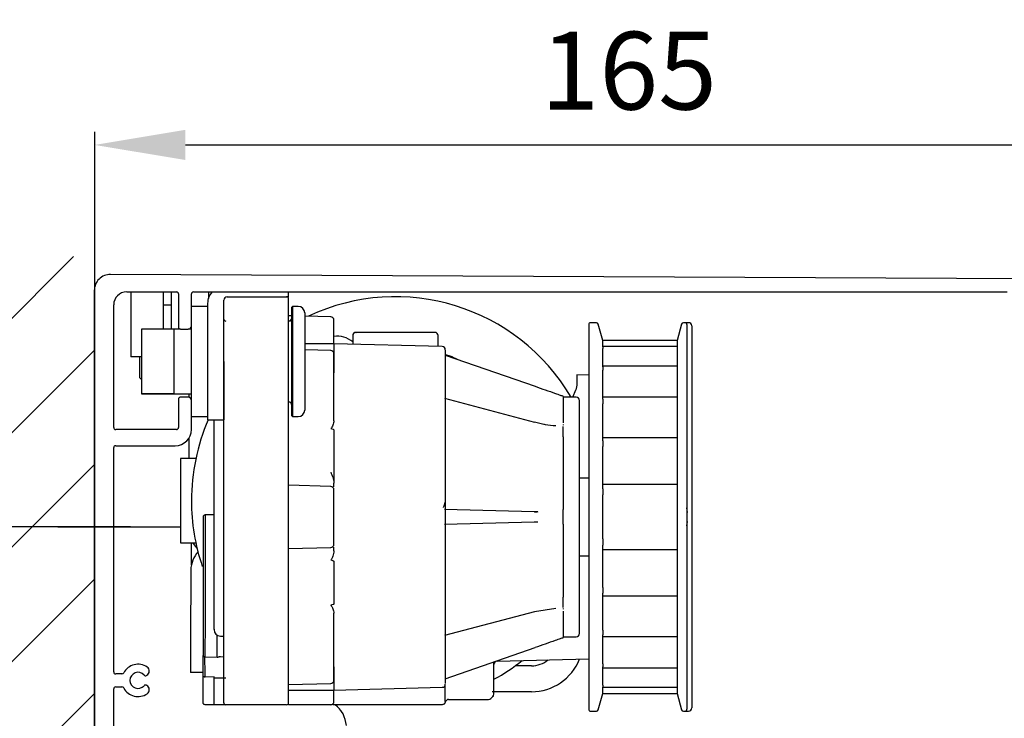
# Model space of a CAD drawing. Extents: x -1001 to 7010, y -2589 to 1452.
# Drawn here: x -821 to -669, y 1237 to 1344 of the extents above; entities that cross this region are included whole.
import ezdxf

# ---------------------------------------------------------------- set-up
doc = ezdxf.new("R2010")
doc.units = 0
doc.header["$LTSCALE"] = 20
doc.header["$MEASUREMENT"] = 0
doc.linetypes.add('CENTER', pattern=[2, 1.25, -0.25, 0.25, -0.25])
doc.layers.get('0').update_dxf_attribs({"linetype": 'CONTINUOUS'})
doc.layers.add('SL500 T (Plank Standard)', color=7, linetype='CONTINUOUS')
doc.styles.add('MEASURE', font='isocp.shx')
doc.styles.get("Standard").update_dxf_attribs({"font": 'iso.shx'})
doc.dimstyles.new('ACDIM', dxfattribs={"dimscale": 0, "dimtxt": 2, "dimasz": 2, "dimexe": 2, "dimexo": 2, "dimgap": 1, "dimtad": 1, "dimdec": 0, "dimdsep": 46, "dimtxsty": 'MEASURE', "dimcen": 6, "dimdle": 6, "dimclrd": 7, "dimclre": 7, "dimclrt": 7, "dimadec": 0, "dimazin": 0, "dimtfac": 1, "dimtdec": 0, "dimtmove": 0, "dimatfit": 3, "dimfxl": 1, "dimtvp": 1, "dimtolj": 1, "dimtzin": 0, "dimarcsym": 0})

# ---------------------------------------------------------------- blocks, each defined once
blk = doc.blocks.new('*D78')
at = {"layer": 'SL500 T (Plank Standard)', "color": 126, "lineweight": -2, "transparency": 16777216}
for p, q in [((-804.4, 1266.16), (-934.95, 1266.16)), ((-932.95, 1159.87), (-932.95, 1252.16)), ((-890.21, 1145.87), (-934.95, 1145.87))]:
    blk.add_line(p, q, dxfattribs=at)
at = {"layer": 'SL500 T (Plank Standard)', "color": 126, "lineweight": 13, "transparency": 16777216}
for points in [[(-935.28, 1252.16), (-930.62, 1252.16), (-932.95, 1266.16)], [(-935.28, 1159.87), (-930.62, 1159.87), (-932.95, 1145.87)]]:
    blk.add_solid(points, dxfattribs=at)
at = {"layer": 'SL500 T (Plank Standard)', "color": 126, "transparency": 16777216, "insert": (-943.95, 1206.01), "char_height": 12, "attachment_point": 5, "rotation": 90}
blk.add_mtext('\\A1;120', dxfattribs=at)
blk = doc.blocks.new('*D85')
at = {"layer": 'SL500 T (Plank Standard)', "color": 126, "lineweight": -2, "transparency": 16777216}
for p, q in [((-809.9, 1300.46), (-809.9, 1327.15)), ((-644.97, 1292.49), (-644.97, 1327.15)), ((-795.9, 1325.15), (-658.97, 1325.15))]:
    blk.add_line(p, q, dxfattribs=at)
at = {"layer": 'SL500 T (Plank Standard)', "color": 126, "lineweight": 13, "transparency": 16777216}
for points in [[(-795.9, 1327.49), (-795.9, 1322.82), (-809.9, 1325.15)], [(-658.97, 1327.49), (-658.97, 1322.82), (-644.97, 1325.15)]]:
    blk.add_solid(points, dxfattribs=at)
at = {"layer": 'SL500 T (Plank Standard)', "color": 126, "transparency": 16777216, "insert": (-727.44, 1336.62), "char_height": 12, "attachment_point": 5}
blk.add_mtext('\\A1;165', dxfattribs=at)
blk = doc.blocks.new('*D343')
at = {"layer": 'SL500 T (Plank Standard)', "color": 126, "lineweight": -2, "transparency": 16777216}
for p, q in [((-804.4, 1266.16), (-906.84, 1266.16)), ((-904.84, 1252.16), (-904.84, 1179.67)), ((-790.38, 1165.67), (-906.84, 1165.67))]:
    blk.add_line(p, q, dxfattribs=at)
at = {"layer": 'SL500 T (Plank Standard)', "color": 126, "lineweight": 13, "transparency": 16777216}
for points in [[(-907.17, 1252.16), (-902.5, 1252.16), (-904.84, 1266.16)], [(-907.17, 1179.67), (-902.5, 1179.67), (-904.84, 1165.67)]]:
    blk.add_solid(points, dxfattribs=at)
at = {"layer": 'SL500 T (Plank Standard)', "color": 126, "transparency": 16777216, "insert": (-915.84, 1215.92), "char_height": 12, "attachment_point": 5, "rotation": 90}
blk.add_mtext('\\A1;100', dxfattribs=at)
blk = doc.blocks.new('sl500 TB')
at = {"layer": 'SL500 T (Plank Standard)', "color": 7, "linetype": 'Continuous', "lineweight": 30}
for p, q in [((-1114.97, -222.58), (-1260.91, -221.87)), ((-1263.42, -224.37), (-1263.42, -318.68)), ((-1258.42, -224.58), (-1250.72, -224.58)), ((-1252.8, -224.62), (-1257.8, -224.62)), ((-1257.8, -224.62), (-1257.8, -234.62)), ((-1252.8, -224.62), (-1252.8, -230.33)), ((-1250.58, -224.62), (-1251.5, -224.62)), ((-1251.5, -230.33), (-1251.5, -224.62)), ((-1250.42, -224.88), (-1250.42, -230.03)), ((-1248.42, -229.83), (-1248.42, -224.88)), ((-1248.12, -224.58), (-1122.47, -224.58)), ((-1245.8, -224.62), (-1245.8, -225.58)), ((-1233.42, -225.33), (-1233.42, -224.58)), ((-1245.92, -226.33), (-1245.92, -235.33)), ((-1243.42, -235.33), (-1243.42, -225.83)), ((-1242.92, -225.33), (-1233.42, -225.33)), ((-1260.42, -245.53), (-1260.42, -226.58)), ((-1251.5, -226.62), (-1252.8, -226.62)), ((-1245.92, -226.83), (-1248.42, -226.83)), ((-1232.82, -226.83), (-1232.92, -226.93)), ((-1232.92, -243.73), (-1232.92, -226.93)), ((-1231.92, -226.83), (-1232.82, -226.83)), ((-1232.82, -226.83), (-1232.82, -243.83)), ((-1230.92, -227.83), (-1230.92, -242.83)), ((-1232.92, -228.27), (-1233.42, -228.25)), ((-1233.17, -229.08), (-1233.42, -229.08)), ((-1226.91, -228.42), (-1230.92, -228.32)), ((-1185.89, -229.33), (-1186.77, -229.33)), ((-1184.92, -232.08), (-1185.6, -229.56)), ((-1172.74, -229.56), (-1173.42, -232.08)), ((-1172.22, -229.33), (-1172.45, -229.33)), ((-1171.67, -229.33), (-1172.12, -229.33)), ((-1251.12, -230.33), (-1256.12, -230.33)), ((-1256.12, -230.33), (-1256.12, -240.33)), ((-1250.12, -230.33), (-1251.12, -230.33)), ((-1251.12, -230.33), (-1251.12, -240.33)), ((-1250.12, -230.33), (-1248.92, -230.33)), ((-1248.42, -230.33), (-1248.92, -230.33)), ((-1248.8, -230.32), (-1248.8, -230.33)), ((-1248.42, -241.33), (-1248.42, -229.83)), ((-1187.07, -229.63), (-1187.07, -289.03)), ((-1171.17, -229.83), (-1171.17, -288.83)), ((-1226.42, -232.58), (-1230.92, -232.58)), ((-1209.71, -233.02), (-1226.42, -232.58)), ((-1223.52, -231.33), (-1223.52, -232.66)), ((-1210.32, -233.01), (-1210.32, -231.33)), ((-1173.42, -232.08), (-1184.92, -232.08)), ((-1184.92, -232.08), (-1184.92, -232.09)), ((-1184.92, -233.06), (-1184.92, -232.09)), ((-1173.42, -232.08), (-1173.42, -232.09)), ((-1173.42, -232.09), (-1173.42, -233.06)), ((-1226.91, -233.62), (-1230.92, -233.52)), ((-1173.42, -233.03), (-1184.92, -233.03)), ((-1184.92, -233.06), (-1184.92, -233.33)), ((-1184.92, -236.15), (-1184.92, -233.33)), ((-1173.42, -233.06), (-1173.42, -233.33)), ((-1173.42, -233.33), (-1173.42, -236.15)), ((-1256.12, -234.62), (-1257.8, -234.62)), ((-1256.42, -234.62), (-1256.42, -237.79)), ((-1245.92, -235.33), (-1245.92, -244.33)), ((-1243.42, -278.33), (-1243.42, -235.33)), ((-1243.42, -235.33), (-1243.42, -244.33)), ((-1233.42, -278.33), (-1233.42, -235.33)), ((-1209.22, -234.34), (-1195.36, -239.16)), ((-1173.42, -236.03), (-1184.92, -236.03)), ((-1184.92, -236.15), (-1184.92, -236.67)), ((-1184.92, -241.13), (-1184.92, -236.67)), ((-1173.42, -236.15), (-1173.42, -236.67)), ((-1173.42, -236.67), (-1173.42, -241.13)), ((-1256.42, -237.79), (-1256.12, -238.09)), ((-1187.07, -237.44), (-1188.92, -237.39)), ((-1188.92, -237.39), (-1188.92, -238.73)), ((-1189.55, -240.83), (-1189.04, -239.72)), ((-1256.12, -240.33), (-1251.12, -240.33)), ((-1251.12, -240.33), (-1256.12, -240.33)), ((-1251.12, -240.33), (-1248.42, -240.33)), ((-1251.12, -240.33), (-1248.8, -240.33)), ((-1250.42, -241.13), (-1250.42, -245.53)), ((-1248.92, -240.83), (-1250.12, -240.83)), ((-1248.8, -240.33), (-1248.8, -240.85)), ((-1248.42, -245.83), (-1248.42, -241.33)), ((-1233.42, -241.58), (-1233.17, -241.58)), ((-1195.4, -244.73), (-1209.29, -241.05)), ((-1191.02, -240.71), (-1191.02, -240.74)), ((-1191.02, -240.74), (-1191.02, -244.81)), ((-1189.02, -240.83), (-1191.02, -240.83)), ((-1173.42, -240.86), (-1184.92, -240.86)), ((-1184.92, -241.13), (-1184.92, -241.85)), ((-1173.42, -241.13), (-1173.42, -241.85)), ((-1184.92, -247.58), (-1184.92, -241.85)), ((-1173.42, -241.85), (-1173.42, -247.58)), ((-1248.42, -243.83), (-1245.92, -243.83)), ((-1245.92, -244.33), (-1243.42, -244.33)), ((-1232.92, -243.73), (-1232.82, -243.83)), ((-1232.82, -243.83), (-1231.92, -243.83)), ((-1194, -245.04), (-1195.43, -244.72)), ((-1250.72, -245.83), (-1260.12, -245.83)), ((-1191.02, -245.08), (-1191.02, -245.17)), ((-1191.02, -246.94), (-1191.02, -245.34)), ((-1248.8, -247.16), (-1248.8, -250.33)), ((-1191.02, -246.94), (-1191.02, -247.16)), ((-1191.02, -247.16), (-1191.02, -247.29)), ((-1191.02, -247.29), (-1191.02, -257.77)), ((-1173.42, -247.12), (-1184.92, -247.12)), ((-1184.92, -247.58), (-1184.92, -248.45)), ((-1173.42, -247.58), (-1173.42, -248.45)), ((-1260.42, -283.28), (-1260.42, -248.63)), ((-1260.12, -248.33), (-1250.92, -248.33)), ((-1184.92, -254.98), (-1184.92, -248.45)), ((-1173.42, -248.45), (-1173.42, -254.98)), ((-1250.11, -250.33), (-1250.11, -263.33)), ((-1247.74, -250.33), (-1250.11, -250.33)), ((-1187.07, -253.33), (-1188.52, -253.33)), ((-1226.91, -254.62), (-1233.42, -254.45)), ((-1173.42, -254.31), (-1184.92, -254.31)), ((-1184.92, -254.98), (-1184.92, -255.93)), ((-1173.42, -254.98), (-1173.42, -255.93)), ((-1184.92, -262.74), (-1184.92, -255.93)), ((-1173.42, -255.93), (-1173.42, -262.74)), ((-1195.51, -258.57), (-1209.33, -258.2)), ((-1191.02, -257.77), (-1191.02, -257.93)), ((-1191.02, -257.93), (-1191.02, -258.2)), ((-1191.02, -260.47), (-1191.02, -258.2)), ((-1171.82, -258.66), (-1171.92, -257.95)), ((-1244.92, -259.03), (-1246.33, -259.03)), ((-1194.94, -258.55), (-1195.51, -258.57)), ((-1209.33, -260.47), (-1195.51, -260.1)), ((-1195.46, -260.07), (-1194.93, -260.1)), ((-1191.02, -260.47), (-1191.02, -260.74)), ((-1191.02, -260.74), (-1191.02, -260.9)), ((-1191.02, -260.9), (-1191.02, -271.38)), ((-1171.92, -260.72), (-1171.82, -260.04)), ((-1184.92, -262.74), (-1184.92, -263.69)), ((-1173.42, -262.74), (-1173.42, -263.69)), ((-1250.11, -263.33), (-1247.74, -263.33)), ((-1248.42, -266.73), (-1248.42, -263.33)), ((-1233.42, -264.22), (-1226.91, -264.05)), ((-1184.92, -270.22), (-1184.92, -263.69)), ((-1184.92, -264.36), (-1173.42, -264.36)), ((-1184.92, -264.36), (-1173.42, -264.36)), ((-1173.42, -263.69), (-1173.42, -270.22)), ((-1188.52, -265.33), (-1187.07, -265.33)), ((-1248.54, -267.52), (-1248.55, -278.37)), ((-1184.92, -270.22), (-1184.92, -271.09)), ((-1173.42, -270.22), (-1173.42, -271.09)), ((-1191.02, -271.38), (-1191.02, -271.51)), ((-1191.02, -271.51), (-1191.02, -271.73)), ((-1191.02, -273.33), (-1191.02, -271.73)), ((-1184.92, -276.81), (-1184.92, -271.09)), ((-1184.92, -271.54), (-1173.42, -271.54)), ((-1173.42, -271.09), (-1173.42, -276.81)), ((-1195.43, -273.95), (-1192.15, -273.4)), ((-1191.02, -273.5), (-1191.02, -273.59)), ((-1209.29, -277.61), (-1195.4, -273.94)), ((-1191.02, -273.9), (-1191.02, -277.93)), ((-1244.46, -281.01), (-1244.46, -277.58)), ((-1243.95, -277.74), (-1243.42, -277.76)), ((-1191.02, -277.83), (-1189.02, -277.83)), ((-1191.02, -277.93), (-1191.02, -277.96)), ((-1184.92, -276.81), (-1184.92, -277.54)), ((-1184.92, -282), (-1184.92, -277.54)), ((-1184.92, -277.8), (-1173.42, -277.8)), ((-1173.42, -276.81), (-1173.42, -277.54)), ((-1173.42, -277.54), (-1173.42, -282)), ((-1248.55, -278.37), (-1248.55, -283.37)), ((-1209.22, -284.33), (-1195.36, -279.51)), ((-1246.33, -280.93), (-1244.46, -281.01)), ((-1243.95, -280.91), (-1243.42, -280.92)), ((-1201.23, -281.6), (-1187.07, -281.23)), ((-1195.92, -282.33), (-1198.43, -282.33)), ((-1184.92, -282), (-1184.92, -282.51)), ((-1184.92, -285.34), (-1184.92, -282.51)), ((-1184.92, -282.63), (-1173.42, -282.63)), ((-1173.42, -282), (-1173.42, -282.51)), ((-1173.42, -282.51), (-1173.42, -285.34)), ((-1259.15, -283.58), (-1260.12, -283.58)), ((-1255.35, -283.82), (-1255.3, -283.79)), ((-1246.62, -283.37), (-1248.55, -283.37)), ((-1244.92, -284.01), (-1246.32, -284.06)), ((-1244.92, -284.23), (-1244.92, -284.01)), ((-1243.13, -284.25), (-1244.92, -284.23)), ((-1244.92, -288.33), (-1244.92, -284.23)), ((-1260.12, -285.58), (-1259.15, -285.58)), ((-1255.3, -285.38), (-1255.35, -285.34)), ((-1233.42, -285.22), (-1226.91, -285.05)), ((-1226.42, -286.08), (-1209.71, -285.65)), ((-1184.92, -285.34), (-1184.92, -285.61)), ((-1184.92, -286.58), (-1184.92, -285.61)), ((-1184.92, -285.64), (-1173.42, -285.64)), ((-1173.42, -285.34), (-1173.42, -285.61)), ((-1173.42, -285.61), (-1173.42, -286.58)), ((-1260.42, -296.36), (-1260.42, -285.88)), ((-1233.42, -286.08), (-1226.42, -286.08)), ((-1226.42, -286.42), (-1226.42, -286.07)), ((-1226.42, -286.65), (-1226.42, -286.42)), ((-1195.92, -286.33), (-1201.99, -286.33)), ((-1201.77, -287.1), (-1201.81, -286.95)), ((-1185.6, -289.11), (-1184.92, -286.58)), ((-1184.92, -286.58), (-1173.42, -286.58)), ((-1184.92, -286.58), (-1184.92, -286.58)), ((-1173.42, -286.58), (-1172.74, -289.11)), ((-1173.42, -286.58), (-1173.42, -286.58)), ((-1244.92, -288.33), (-1246.32, -288.33)), ((-1243.12, -288.33), (-1244.92, -288.33)), ((-1233.72, -288.33), (-1243.12, -288.33)), ((-1226.92, -288.33), (-1233.42, -288.33)), ((-1209.72, -288.33), (-1226.57, -288.33)), ((-1209.42, -288.25), (-1209.42, -288.25)), ((-1208.72, -287.53), (-1202.72, -287.53)), ((-1225.36, -289.22), (-1225.33, -289.26)), ((-1186.77, -289.33), (-1185.89, -289.33)), ((-1172.45, -289.33), (-1172.22, -289.33)), ((-1172.12, -289.33), (-1171.67, -289.33))]:
    blk.add_line(p, q, dxfattribs=at)
at = {"layer": 'SL500 T (Plank Standard)', "color": 7, "linetype": 'Continuous', "lineweight": 30, "flags": 128}
blk.add_lwpolyline([(-1247.55, -264.18), (-1247.96, -263.65), (-1248.15, -263.33)], dxfattribs=at)
at = {"layer": 'SL500 T (Plank Standard)', "color": 7, "linetype": 'Continuous', "lineweight": 30}
for centre, radius, start, end in [((-1260.92, -224.37), 2.5, 89.72, 180), ((-1258.42, -226.58), 2, 90, 180), ((-1250.72, -224.88), 0.3, 0, 90), ((-1248.12, -224.88), 0.3, 90, 180), ((-1243.42, -226.33), 2.5, 135.573, 180), ((-1242.92, -225.83), 0.5, 90, 180), ((-1233.72, -225.63), 0.3, 0, 90), ((-1216.92, -256.83), 31.5, 30.5265, 115.203), ((-1231.92, -227.83), 1, 0, 90), ((-1243.12, -228.78), 0.3, 180, 270), ((-1233.92, -228.42), 1, 318.378, 0), ((-1226.92, -228.92), 0.5, 0, 88.5), ((-1186.77, -229.63), 0.3, 90, 180), ((-1185.89, -229.63), 0.3, 15, 90), ((-1172.45, -229.63), 0.3, 90, 165), ((-1172.22, -229.63), 0.3, 0, 90), ((-1171.67, -229.83), 0.5, 0, 90), ((-1250.12, -230.03), 0.3, 180, 270), ((-1248.92, -229.83), 0.5, 270, 0), ((-1223.02, -231.33), 0.5, 90, 180), ((-1210.82, -231.33), 0.5, 0, 90), ((-1225.91, -235.12), 3.7, 49.7012, 98.0613), ((-1226.92, -234.12), 0.5, 0, 88.5), ((-1209.72, -233.52), 0.5, 0, 88.5), ((-1250.12, -241.13), 0.3, 90, 180), ((-1248.92, -241.33), 0.5, 0, 90), ((-1233.92, -242.25), 1, 0, 41.622), ((-1189.02, -241.33), 0.5, 0, 90), ((-1231.92, -242.83), 1, 270, 0), ((-1216.92, -256.83), 31.5, 156.6201, 180), ((-1260.12, -245.53), 0.3, 180, 270), ((-1250.92, -245.83), 2.5, 270, 0), ((-1250.72, -245.53), 0.3, 270, 0), ((-1260.12, -248.63), 0.3, 90, 180), ((-1226.92, -255.12), 0.5, 0, 88.5), ((-1216.92, -256.83), 31.5, 180, 198.7943), ((-1246.32, -259.33), 0.3, 88.6383, 180), ((-1226.92, -263.55), 0.5, 271.5, 0), ((-1243.55, -267.87), 5, 140.3707, 176.0343), ((-1243.92, -276.74), 1, 180, 268.5), ((-1189.02, -277.33), 0.5, 270, 0), ((-1195.92, -278.33), 8, 270, 338.4915), ((-1256.67, -284.58), 2.5, 55.3769, 152.336), ((-1255.68, -283.14), 0.75, 300, 55.3769), ((-1201.22, -282.1), 0.5, 91.5, 180), ((-1216.92, -256.83), 31.5, 298.8871, 308.4615), ((-1195.92, -278.33), 4, 270, 310.0802), ((-1260.12, -283.28), 0.3, 180, 270), ((-1259.15, -283.28), 0.3, 270, 332.336), ((-1256.67, -284.58), 1.25, 41.1599, 318.8401), ((-1255.5, -283.56), 0.3, 221.1599, 300), ((-1260.12, -285.88), 0.3, 90, 180), ((-1259.15, -285.88), 0.3, 27.664, 90), ((-1256.67, -284.58), 2.5, 207.664, 304.6231), ((-1255.5, -285.6), 0.3, 60, 138.8401), ((-1255.68, -286.02), 0.75, 304.6231, 60), ((-1226.92, -284.55), 0.5, 271.5, 0), ((-1209.72, -285.15), 0.5, 271.5, 0), ((-1202.72, -286.53), 1, 269.7634, 0), ((-1243.12, -288.03), 0.3, 180, 270), ((-1233.72, -288.03), 0.3, 270, 0), ((-1229.08, -291.92), 4.6, 4.6824, 51.2595), ((-1208.72, -288.03), 0.5, 90, 157.3891), ((-1171.67, -288.83), 0.5, 270, 0), ((-1186.77, -289.03), 0.3, 180, 270), ((-1185.89, -289.03), 0.3, 270, 345), ((-1172.45, -289.03), 0.3, 195, 270), ((-1172.22, -289.03), 0.3, 270, 0)]:
    blk.add_arc(centre, radius, start, end, dxfattribs=at)
for points, knots in [([(-1243.42, -235.33), (-1243.42, -234.74), (-1243.42, -233.52), (-1243.42, -231.72), (-1243.42, -229.98), (-1243.42, -228.43), (-1243.42, -227.17), (-1243.42, -226.27), (-1243.42, -225.97), (-1243.42, -225.83)], [0, 0, 0, 0, 0.133248, 0.274478, 0.421579, 0.571802, 0.722024, 0.869125, 1, 1, 1, 1]), ([(-1233.42, -235.33), (-1233.42, -234.74), (-1233.42, -233.52), (-1233.42, -231.72), (-1233.42, -229.98), (-1233.42, -228.43), (-1233.42, -227.17), (-1233.42, -226.27), (-1233.42, -225.73), (-1233.42, -225.67), (-1233.42, -225.63)], [0, 0, 0, 0, 0.116516, 0.2400113, 0.3686408, 0.5, 0.6313592, 0.7599887, 0.883484, 1, 1, 1, 1]), ([(-1226.42, -231.57), (-1226.42, -231.31), (-1226.42, -230.79), (-1226.42, -230.11), (-1226.42, -229.55), (-1226.42, -229.16), (-1226.42, -228.93), (-1226.42, -228.93), (-1226.42, -228.93)], [0, 0, 0, 0, 0.162889, 0.3318351, 0.5033313, 0.6735429, 0.8388021, 1, 1, 1, 1]), ([(-1210.83, -230.83), (-1210.83, -230.83), (-1210.73, -230.83), (-1211.08, -230.83), (-1211.9, -230.83), (-1213.29, -230.83), (-1215.03, -230.83), (-1216.92, -230.83), (-1218.81, -230.83), (-1220.55, -230.83), (-1221.95, -230.83), (-1222.76, -230.83), (-1223.11, -230.83), (-1223.01, -230.83), (-1223.01, -230.83)], [0, 0, 0, 0, 0.0043951, 0.1015326, 0.19867, 0.3007663, 0.4028625, 0.5, 0.5971375, 0.6992337, 0.80133, 0.8984674, 0.9956049, 1, 1, 1, 1]), ([(-1171.92, -229.63), (-1171.92, -229.68), (-1171.92, -229.76), (-1171.92, -230.48), (-1171.92, -231.56), (-1171.92, -232.92), (-1171.92, -234.96), (-1171.92, -237.54), (-1171.92, -240.57), (-1171.92, -243.04), (-1171.92, -245.65), (-1171.92, -248.64), (-1171.92, -252), (-1171.92, -255.67), (-1171.92, -258.13), (-1171.92, -259.33)], [0, 0, 0, 0, 0.077638, 0.15769, 0.239994, 0.304327, 0.368672, 0.499912, 0.565614, 0.631328, 0.695662, 0.760006, 0.8423, 0.922349, 1, 1, 1, 1]), ([(-1226.42, -232.58), (-1226.42, -232.48), (-1226.42, -232.18), (-1226.42, -231.81), (-1226.42, -231.57)], [0, 0, 0, 0, 0.357084, 1, 1, 1, 1]), ([(-1226.42, -232.62), (-1226.42, -232.7), (-1226.42, -232.86), (-1226.42, -234.38), (-1226.42, -236.19), (-1226.42, -237.09)], [0, 0, 0, 0, 0.317414, 0.658707, 1, 1, 1, 1]), ([(-1226.42, -241.66), (-1226.42, -241.47), (-1226.42, -241.08), (-1226.42, -240.32), (-1226.42, -239.48), (-1226.42, -238.58), (-1226.42, -237.69), (-1226.42, -236.84), (-1226.42, -236.04), (-1226.42, -235.33), (-1226.42, -234.76), (-1226.42, -234.37), (-1226.42, -234.13), (-1226.42, -234.13), (-1226.42, -234.13)], [0, 0, 0, 0, 0.081245, 0.165619, 0.251313, 0.336342, 0.418811, 0.499184, 0.5827, 0.668171, 0.753642, 0.837158, 0.917531, 1, 1, 1, 1]), ([(-1209.22, -233.59), (-1209.22, -233.58), (-1209.22, -233.58), (-1209.22, -234.22), (-1209.22, -235.46), (-1209.22, -237.34), (-1209.22, -239.79), (-1209.22, -242.74), (-1209.22, -246.06), (-1209.22, -249.62), (-1209.22, -253.33), (-1209.22, -257.17), (-1209.22, -261.14), (-1209.22, -265.17), (-1209.22, -269.1), (-1209.22, -272.78), (-1209.22, -276.08), (-1209.22, -278.9), (-1209.22, -281.22), (-1209.22, -283.06), (-1209.22, -284.36), (-1209.22, -285.08), (-1209.22, -285.07), (-1209.22, -285.07)], [0, 0, 0, 0, 0.030736, 0.077999, 0.127003, 0.177241, 0.22812, 0.278999, 0.329237, 0.378241, 0.425504, 0.472767, 0.521771, 0.572009, 0.622888, 0.673767, 0.724005, 0.773009, 0.820272, 0.867535, 0.916539, 0.966777, 1, 1, 1, 1]), ([(-1209.22, -234.25), (-1208.98, -234.32), (-1208.35, -234.49), (-1207.77, -234.79), (-1207.41, -234.97)], [0, 0, 0, 0, 0.379081, 1, 1, 1, 1]), ([(-1195.36, -239.16), (-1194.31, -239.53), (-1192.98, -239.99), (-1191.54, -240.49), (-1191.17, -240.62), (-1191.02, -240.67)], [0, 0, 0, 0, 0.705095, 0.88439, 1, 1, 1, 1]), ([(-1188.92, -238.73), (-1188.93, -238.91), (-1188.94, -239.27), (-1189.01, -239.57), (-1189.04, -239.72)], [0, 0, 0, 0, 0.490498, 1, 1, 1, 1]), ([(-1226.42, -244.47), (-1226.42, -244.2), (-1226.42, -243.66), (-1226.42, -242.89), (-1226.42, -242.2), (-1226.42, -241.84), (-1226.42, -241.66)], [0, 0, 0, 0, 0.249376, 0.499725, 0.749909, 1, 1, 1, 1]), ([(-1188.52, -277.33), (-1188.52, -277.28), (-1188.52, -277.16), (-1188.52, -276.15), (-1188.52, -274.49), (-1188.52, -272.15), (-1188.52, -269.75), (-1188.52, -267.63), (-1188.52, -265.47), (-1188.52, -262.69), (-1188.52, -259.33), (-1188.52, -255.98), (-1188.52, -252.62), (-1188.52, -249.39), (-1188.52, -246.52), (-1188.52, -244.56), (-1188.52, -243.32), (-1188.52, -242.34), (-1188.52, -241.51), (-1188.52, -241.39), (-1188.52, -241.33)], [0, 0, 0, 0, 0.058248, 0.119986, 0.18429, 0.249959, 0.315627, 0.347816, 0.380014, 0.441752, 0.5, 0.558248, 0.619986, 0.68429, 0.749959, 0.815627, 0.847816, 0.880014, 0.941752, 1, 1, 1, 1]), ([(-1244.92, -276.67), (-1244.92, -276.69), (-1244.92, -276.76), (-1244.92, -276.27), (-1244.92, -275.27), (-1244.92, -273.78), (-1244.92, -271.89), (-1244.92, -269.55), (-1244.92, -266.81), (-1244.92, -263.75), (-1244.92, -260.55), (-1244.92, -257.36), (-1244.92, -254.33), (-1244.92, -251.54), (-1244.92, -248.97), (-1244.92, -246.68), (-1244.92, -245.09), (-1244.92, -244.47), (-1244.92, -244.33)], [0, 0, 0, 0, 0.026202, 0.096383, 0.164243, 0.228895, 0.293547, 0.361407, 0.431587, 0.502988, 0.574389, 0.64457, 0.71243, 0.777082, 0.841734, 0.909594, 0.979774, 1, 1, 1, 1]), ([(-1226.42, -244.47), (-1226.46, -244.7), (-1226.51, -245.05), (-1226.7, -245.43), (-1226.8, -245.61), (-1226.86, -245.68), (-1226.89, -245.69), (-1226.91, -245.69), (-1226.92, -245.69), (-1226.92, -245.69)], [0, 0, 0, 0, 0.530421, 0.7927337, 0.93068, 0.971727, 0.9866578, 0.9933897, 1, 1, 1, 1]), ([(-1226.92, -245.69), (-1226.79, -245.72), (-1226.63, -245.75), (-1226.47, -245.84), (-1226.43, -245.88), (-1226.42, -245.9), (-1226.42, -245.91), (-1226.42, -245.91)], [0, 0, 0, 0, 0.677262, 0.872248, 0.941295, 0.971336, 1, 1, 1, 1]), ([(-1226.42, -245.91), (-1226.42, -247.21), (-1226.42, -249.81), (-1226.42, -252.67), (-1226.42, -254.1)], [0, 0, 0, 0, 0.5, 1, 1, 1, 1]), ([(-1192.15, -245.27), (-1192.69, -245.24), (-1193.3, -245.2), (-1193.93, -245.06), (-1194, -245.04)], [0, 0, 0, 0, 0.874157, 1, 1, 1, 1]), ([(-1226.92, -252.43), (-1226.8, -252.68), (-1226.56, -253.21), (-1226.47, -253.79), (-1226.42, -254.1)], [0, 0, 0, 0, 0.475733, 1, 1, 1, 1]), ([(-1226.42, -254.66), (-1226.42, -254.64), (-1226.42, -254.51), (-1226.42, -254.28), (-1226.42, -254.1)], [0, 0, 0, 0, 0.164314, 1, 1, 1, 1]), ([(-1226.42, -263.52), (-1226.42, -263.53), (-1226.42, -263.54), (-1226.42, -263.36), (-1226.42, -263), (-1226.42, -262.47), (-1226.42, -261.81), (-1226.42, -261.06), (-1226.42, -260.23), (-1226.42, -259.33), (-1226.42, -258.44), (-1226.42, -257.61), (-1226.42, -256.85), (-1226.42, -256.2), (-1226.42, -255.67), (-1226.42, -255.31), (-1226.42, -255.13), (-1226.42, -255.14), (-1226.42, -255.14)], [0, 0, 0, 0, 0.033368, 0.100438, 0.168523, 0.236097, 0.301697, 0.365678, 0.432086, 0.5, 0.567914, 0.634322, 0.698303, 0.763903, 0.831477, 0.899562, 0.966632, 1, 1, 1, 1]), ([(-1209.52, -257.89), (-1209.49, -257.84), (-1209.41, -257.72), (-1209.31, -257.45), (-1209.27, -257.2), (-1209.25, -257.06)], [0, 0, 0, 0, 0.227762, 0.598704, 1, 1, 1, 1]), ([(-1246.62, -259.38), (-1246.62, -259.36), (-1246.62, -259.32), (-1246.62, -259.63), (-1246.62, -260.27), (-1246.62, -261.27), (-1246.62, -262.52), (-1246.62, -264.01), (-1246.62, -265.71), (-1246.62, -267.63), (-1246.62, -269.75), (-1246.62, -272), (-1246.62, -274.3), (-1246.62, -276.57), (-1246.62, -278.73), (-1246.62, -280.06), (-1246.62, -280.71)], [0, 0, 0, 0, 0.028139, 0.104959, 0.181779, 0.257668, 0.331758, 0.403306, 0.474854, 0.548944, 0.624833, 0.701653, 0.778473, 0.854362, 0.928452, 1, 1, 1, 1]), ([(-1246.32, -259.08), (-1246.32, -259.07), (-1246.32, -259.03), (-1246.32, -259.28), (-1246.32, -259.65), (-1246.32, -260.01), (-1246.32, -260.71), (-1246.32, -261.89), (-1246.32, -263.62), (-1246.32, -265.23), (-1246.32, -266.56), (-1246.32, -267.62), (-1246.32, -268.54), (-1246.32, -269.48), (-1246.32, -270.49), (-1246.32, -271.92), (-1246.32, -273.81), (-1246.32, -276.17), (-1246.33, -278.61), (-1246.33, -280.14), (-1246.33, -280.93)], [0, 0, 0, 0, 0.031758, 0.106378, 0.139693, 0.178481, 0.215463, 0.315419, 0.399183, 0.466732, 0.518046, 0.553113, 0.582641, 0.615918, 0.650133, 0.685286, 0.758353, 0.835162, 0.915711, 1, 1, 1, 1]), ([(-1194.93, -258.57), (-1195.02, -258.58), (-1195.2, -258.58), (-1195.37, -258.59), (-1195.46, -258.6)], [0, 0, 0, 0, 0.522582, 1, 1, 1, 1]), ([(-1171.92, -259.33), (-1171.92, -260.54), (-1171.92, -262.99), (-1171.92, -266.67), (-1171.92, -270.03), (-1171.92, -273.02), (-1171.92, -276.51), (-1171.92, -279.69), (-1171.92, -282.43), (-1171.92, -284.22), (-1171.92, -285.75), (-1171.92, -287.11), (-1171.92, -288.19), (-1171.92, -288.91), (-1171.92, -288.99), (-1171.92, -289.03)], [0, 0, 0, 0, 0.077646, 0.157689, 0.239993, 0.304327, 0.368672, 0.499912, 0.565614, 0.631328, 0.695662, 0.760006, 0.8423, 0.922352, 1, 1, 1, 1]), ([(-1226.42, -264.57), (-1226.42, -264.39), (-1226.42, -264.15), (-1226.42, -264.01), (-1226.42, -263.98)], [0, 0, 0, 0, 0.79311, 1, 1, 1, 1]), ([(-1226.42, -264.57), (-1226.46, -264.84), (-1226.51, -265.25), (-1226.7, -265.69), (-1226.8, -265.89), (-1226.86, -265.97), (-1226.89, -265.98), (-1226.91, -265.98), (-1226.92, -265.98), (-1226.92, -265.98)], [0, 0, 0, 0, 0.530271, 0.792619, 0.930647, 0.971718, 0.986655, 0.993388, 1, 1, 1, 1]), ([(-1226.92, -265.98), (-1226.79, -266.01), (-1226.63, -266.05), (-1226.47, -266.14), (-1226.43, -266.19), (-1226.42, -266.21), (-1226.42, -266.22), (-1226.42, -266.22)], [0, 0, 0, 0, 0.677261, 0.872245, 0.941292, 0.971334, 1, 1, 1, 1]), ([(-1226.42, -266.22), (-1226.42, -267.36), (-1226.42, -269.63), (-1226.42, -271.71), (-1226.42, -272.76)], [0, 0, 0, 0, 0.5, 1, 1, 1, 1]), ([(-1226.42, -272.76), (-1226.42, -272.76), (-1226.42, -272.77), (-1226.43, -272.79), (-1226.47, -272.83), (-1226.63, -272.91), (-1226.79, -272.95), (-1226.92, -272.98)], [0, 0, 0, 0, 0.02867, 0.05873, 0.127835, 0.32291, 1, 1, 1, 1]), ([(-1226.92, -272.98), (-1226.92, -272.98), (-1226.91, -272.98), (-1226.89, -272.98), (-1226.86, -272.99), (-1226.8, -273.06), (-1226.7, -273.24), (-1226.51, -273.62), (-1226.46, -273.97), (-1226.42, -274.2)], [0, 0, 0, 0, 0.00659, 0.013299, 0.028165, 0.068977, 0.206749, 0.46923, 1, 1, 1, 1]), ([(-1226.42, -277.01), (-1226.42, -276.83), (-1226.42, -276.47), (-1226.42, -275.77), (-1226.42, -275.01), (-1226.42, -274.47), (-1226.42, -274.2)], [0, 0, 0, 0, 0.250089, 0.500275, 0.750623, 1, 1, 1, 1]), ([(-1226.42, -284.53), (-1226.42, -284.53), (-1226.42, -284.52), (-1226.42, -284.3), (-1226.42, -283.91), (-1226.42, -283.34), (-1226.42, -282.63), (-1226.42, -281.83), (-1226.42, -280.97), (-1226.42, -280.09), (-1226.42, -279.19), (-1226.42, -278.35), (-1226.42, -277.59), (-1226.42, -277.2), (-1226.42, -277.01)], [0, 0, 0, 0, 0.0621413, 0.1442949, 0.2296617, 0.3170261, 0.4043905, 0.4897573, 0.5719109, 0.6562067, 0.7431192, 0.8307113, 0.9169546, 1, 1, 1, 1]), ([(-1191.02, -278), (-1191.17, -278.05), (-1191.54, -278.18), (-1192.99, -278.68), (-1194.31, -279.14), (-1195.36, -279.51)], [0, 0, 0, 0, 0.1165, 0.298067, 1, 1, 1, 1]), ([(-1243.42, -288.03), (-1243.42, -288), (-1243.42, -287.94), (-1243.42, -287.4), (-1243.42, -286.5), (-1243.42, -285.24), (-1243.42, -283.69), (-1243.42, -281.95), (-1243.42, -280.14), (-1243.42, -278.93), (-1243.42, -278.33)], [0, 0, 0, 0, 0.116516, 0.2400113, 0.3686408, 0.5, 0.6313592, 0.7599887, 0.883484, 1, 1, 1, 1]), ([(-1233.42, -288.03), (-1233.42, -288), (-1233.42, -287.94), (-1233.42, -287.4), (-1233.42, -286.5), (-1233.42, -285.24), (-1233.42, -283.69), (-1233.42, -281.95), (-1233.42, -280.14), (-1233.42, -278.93), (-1233.42, -278.33)], [0, 0, 0, 0, 0.116516, 0.240011, 0.368641, 0.5, 0.631359, 0.759989, 0.883484, 1, 1, 1, 1]), ([(-1246.62, -280.71), (-1246.62, -280.73), (-1246.62, -280.76), (-1246.59, -280.82), (-1246.53, -280.87), (-1246.44, -280.92), (-1246.36, -280.93), (-1246.33, -280.93)], [0, 0, 0, 0, 0.164701, 0.307275, 0.525245, 0.773445, 1, 1, 1, 1]), ([(-1246.62, -283.93), (-1246.62, -283.6), (-1246.62, -282.93), (-1246.62, -282.02), (-1246.62, -281.24), (-1246.62, -280.88), (-1246.62, -280.71)], [0, 0, 0, 0, 0.246296, 0.5, 0.753704, 1, 1, 1, 1]), ([(-1246.32, -284.06), (-1246.32, -283.71), (-1246.32, -283.02), (-1246.33, -282.13), (-1246.33, -281.4), (-1246.33, -281.09), (-1246.33, -280.93)], [0, 0, 0, 0, 0.267926, 0.523909, 0.767937, 1, 1, 1, 1]), ([(-1244.46, -281.01), (-1244.39, -280.98), (-1244.27, -280.94), (-1244.09, -280.91), (-1243.99, -280.91), (-1243.95, -280.91)], [0, 0, 0, 0, 0.512012, 0.757018, 1, 1, 1, 1]), ([(-1226.42, -282.47), (-1226.42, -283.26), (-1226.42, -284.83), (-1226.42, -285.97), (-1226.42, -285.97), (-1226.42, -285.97)], [0, 0, 0, 0, 0.374674, 0.749348, 1, 1, 1, 1]), ([(-1201.72, -286.53), (-1201.72, -286.46), (-1201.72, -286.33), (-1201.72, -285.35), (-1201.72, -283.86), (-1201.72, -282.6), (-1201.72, -281.79), (-1201.72, -281.72)], [0, 0, 0, 0, 0.2499304, 0.4998608, 0.7436644, 0.9776531, 1, 1, 1, 1]), ([(-1246.32, -284.06), (-1246.36, -284.06), (-1246.44, -284.05), (-1246.53, -284.03), (-1246.59, -283.99), (-1246.62, -283.96), (-1246.62, -283.94), (-1246.62, -283.93)], [0, 0, 0, 0, 0.236752, 0.4821, 0.696997, 0.837585, 1, 1, 1, 1]), ([(-1209.22, -287.83), (-1209.22, -287.48), (-1209.22, -286.89), (-1209.22, -285.83), (-1209.22, -285.42)], [0, 0, 0, 0, 0.617365, 1, 1, 1, 1]), ([(-1226.42, -287.83), (-1226.42, -287.82), (-1226.42, -287.79), (-1226.42, -287.54), (-1226.42, -287.16), (-1226.42, -286.82), (-1226.42, -286.65)], [0, 0, 0, 0, 0.248957, 0.499674, 0.750776, 1, 1, 1, 1]), ([(-1246.32, -288.33), (-1246.36, -288.33), (-1246.42, -288.32), (-1246.49, -288.29), (-1246.54, -288.24), (-1246.59, -288.18), (-1246.62, -288.1), (-1246.62, -288.06), (-1246.62, -288.03)], [0, 0, 0, 0, 0.2406286, 0.3666555, 0.4962366, 0.7085355, 0.8444712, 1, 1, 1, 1]), ([(-1209.22, -287.83), (-1209.22, -287.87), (-1209.23, -287.95), (-1209.27, -288.07), (-1209.36, -288.2), (-1209.52, -288.31), (-1209.65, -288.33), (-1209.72, -288.33)], [0, 0, 0, 0, 0.155148, 0.291109, 0.504674, 0.753747, 1, 1, 1, 1]), ([(-1209.42, -288.25), (-1209.4, -288.23), (-1209.34, -288.19), (-1209.28, -288.11), (-1209.23, -288.02), (-1209.22, -287.96), (-1209.21, -287.93)], [0, 0, 0, 0, 0.263, 0.520411, 0.767325, 1, 1, 1, 1])]:
    blk.add_open_spline(points, degree=3, knots=knots, dxfattribs=at)
for points in [[(-1246.62, -288.03), (-1246.62, -287.56), (-1246.62, -286.61), (-1246.62, -284.82), (-1246.62, -283.93)], [(-1226.92, -288.33), (-1226.85, -288.33), (-1226.72, -288.31), (-1226.56, -288.2), (-1226.44, -288.03), (-1226.43, -287.9), (-1226.42, -287.83)]]:
    blk.add_open_spline(points, degree=3, dxfattribs=at)

msp = doc.modelspace()

# ---------------------------------------------------------------- hatches: boundary and pattern name
h = msp.add_hatch()
h.set_pattern_fill('ANSI31', color=256, scale=100, style=0)
h.set_pattern_definition([(45, (-1224.163, 172.148), (-8.83883, 8.83883), [])])
edge = h.paths.add_edge_path()
edge.add_line((-809.9, 1145.87), (-809.9, 1307.92))
edge.add_line((-809.9, 1307.92), (-887.21, 1307.92))
edge.add_line((-887.21, 1307.92), (-887.21, 1145.87))
edge.add_line((-809.78, 1145.87), (-887.21, 1145.87))

# ---------------------------------------------------------------- linework, layer by layer
msp.add_line((-809.9, 1145.87), (-809.9, 1307.92))
at = {"layer": 'SL500 T (Plank Standard)'}
msp.add_line((-815.58, 1266.16), (-796.56, 1266.16), dxfattribs=at)

# ---------------------------------------------------------------- block references
at = {"color": 1, "linetype": 'CENTER', "lineweight": 13}
msp.add_blockref('sl500 TB', (453.45, 1527.03), dxfattribs=at)

# ---------------------------------------------------------------- dimensions: what is measured, and where the dimension line sits
at = {"layer": 'SL500 T (Plank Standard)', "color": 126}
dim = msp.add_linear_dim(base=(-644.97, 1325.15), p1=(-809.9, 1297.46), p2=(-644.97, 1289.49), dimstyle='ACDIM', override={"dimscale": 1, "dimtxt": 12, "dimasz": 14, "dimexo": 3, "dimgap": 5, "dimdec": 0, "dimtxsty": 'Standard', "dimclrd": 126, "dimclre": 126, "dimclrt": 126}, dxfattribs=at)
dim.commit()
dim.dimension.update_dxf_attribs({"geometry": '*D85', "text_midpoint": (-727.44, 1336.62)})
for base, p1, p2, picture, middle in [((-932.95, 1266.16), (-887.21, 1145.87), (-801.4, 1266.16), '*D78', (-943.95, 1206.01)), ((-904.84, 1165.67), (-801.4, 1266.16), (-787.38, 1165.67), '*D343', (-915.84, 1215.92))]:
    dim = msp.add_linear_dim(base=base, p1=p1, p2=p2, angle=90, dimstyle='ACDIM', override={"dimscale": 1, "dimtxt": 12, "dimasz": 14, "dimexo": 3, "dimgap": 5, "dimtxsty": 'Standard', "dimclrd": 126, "dimclre": 126, "dimclrt": 126}, dxfattribs=at)
    dim.commit()
    dim.dimension.update_dxf_attribs({"geometry": picture, "text_midpoint": middle})

doc.saveas('drawing.dxf')
